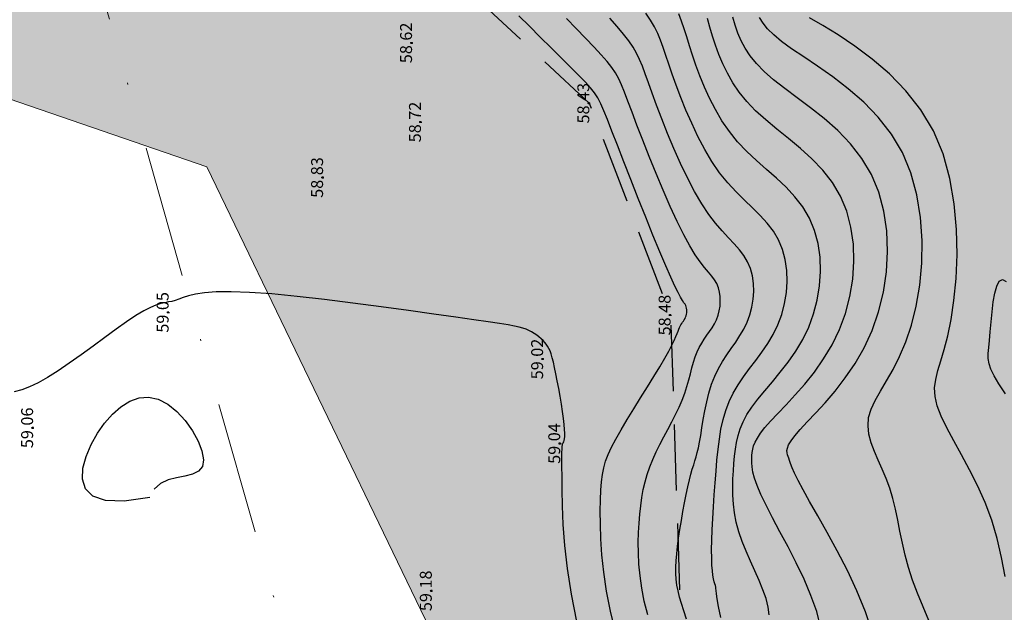
# Model space of a CAD drawing. Units: metres. Extents: x 571070 to 572050, y 6157413 to 6159161.
# Drawn here: x 571503 to 571558, y 6158242 to 6158276 of the extents above; entities that cross this region are included whole.
import ezdxf
from ezdxf.enums import TextEntityAlignment as Align

# ---------------------------------------------------------------- set-up
doc = ezdxf.new("R2010")
doc.units = ezdxf.units.M
doc.header["$LTSCALE"] = 15
doc.header["$PDMODE"] = 2
doc.header["$PDSIZE"] = 0.05
for name, pattern in [('DASHDOT', [1, 0.5, -0.25, 0, -0.25]), ('DASHEDX2', [1.5, 1, -0.5]), ('HIDDEN', [0.375, 0.25, -0.125])]:
    doc.linetypes.add(name, pattern=pattern)
for name, color, linetype in [('_EB _DO - curvas de nivel', 44, 'CONTINUOUS'), ('_EB _DO - hatch', 253, 'CONTINUOUS'), ('_EB _DO - limite padron', 1, 'CONTINUOUS'), ('_EB _DO - linea de Alta', 2, 'DASHDOT'), ('_EB _RO - mediciones', 7, 'CONTINUOUS'), ('_EB _RO - pavimento', 30, 'CONTINUOUS'), ('_EB _RO - quiebre pendiente', 9, 'HIDDEN'), ('COTAS', 8, 'CONTINUOUS'), ('NTAQUI', 4, 'CONTINUOUS')]:
    doc.layers.add(name, color=color, linetype=linetype)
doc.styles.get("Standard").update_dxf_attribs({"font": 'LEROYSP.SHX'})

# ---------------------------------------------------------------- blocks, each defined once
blk = doc.blocks.new('PUNTO')
at = {"layer": 'NTAQUI'}
blk.add_point((0, 0), dxfattribs=at)
at = {"layer": 'COTAS'}
blk.add_attdef('COTA', text='', height=0.15, dxfattribs=at).set_placement((0, 0), align=Align.CENTER)
at = {"layer": 'NTAQUI', "flags": 1}
blk.add_attdef('HAND_EST', text='', height=0.15, dxfattribs=at).set_placement((0, 0.483), align=Align.CENTER)
at = {"layer": 'NTAQUI'}
blk.add_attdef('NUMERO', (0, -0.3), '', height=0.15, dxfattribs=at)

msp = doc.modelspace()

# ---------------------------------------------------------------- hatches: boundary and pattern name
at = {"layer": '_EB _DO - hatch', "lineweight": 0}
h = msp.add_hatch(color=256, dxfattribs=at)
h.paths.add_polyline_path([(571586.767, 6157655.705, 0.101927), (571625.86, 6157770.066, -0.167011), (571685.418, 6157853.895), (571685.418, 6157853.895), (571704.248, 6157861.438), (571710.069, 6157863.251), (571694.416, 6157913.493), (571702.681, 6157969.704), (571782.392, 6158096.116), (571772.292, 6158130.312), (571771.638, 6158130.474), (571673.928, 6158384.967), (571639.818, 6158221.21), (571639.818, 6158221.21, -0.037142), (571578.505, 6157998.611), (571578.505, 6157998.611), (571536.155, 6157883.881, 0.035893), (571497.475, 6157742.089), (571567.188, 6157673.632), (571586.767, 6157655.705)])
h.paths.add_polyline_path([(571586.767, 6157655.705), (571567.188, 6157673.632), (571568.043, 6157633.113), (571568.043, 6157633.113, 0.043232)])
h.paths.add_polyline_path([(571673.928, 6158384.967), (571771.638, 6158130.474), (571772.292, 6158130.312), (571958.521, 6158084.042), (571952.967, 6158188.52), (571852.459, 6158668.714), (571743.762, 6158720.225), (571743.762, 6158720.225)])
h.paths.add_polyline_path([(571568.043, 6157633.113), (571567.188, 6157673.632), (571497.475, 6157742.089, 0.025613), (571482.483, 6157638.22), (571479.348, 6157598.822), (571476.546, 6157560.55, 0.097577), (571531.344, 6157596.842), (571531.344, 6157596.842), (571566.469, 6157631.537), (571566.469, 6157631.537, 0.003275), (571568.043, 6157633.112)])
h.paths.add_polyline_path([(571513.154, 6158267.564), (571559.5, 6158171.456), (571594.427, 6158246.04), (571682.638, 6158669.523), (571682.638, 6158669.523), (571494.249, 6158274.069), (571494.25, 6158274.069)])

# ---------------------------------------------------------------- linework, layer by layer
at = {"layer": '_EB _DO - curvas de nivel', "color": 51}
for points in [[(571542.253, 6158242.036), (571542.13, 6158242.651), (571542.053, 6158243.085), (571542.009, 6158243.374), (571541.987, 6158243.557), (571541.976, 6158243.67), (571541.965, 6158243.752), (571541.944, 6158243.835), (571541.914, 6158243.934), (571541.88, 6158244.058), (571541.842, 6158244.217), (571541.806, 6158244.42), (571541.774, 6158244.678), (571541.75, 6158244.998), (571541.736, 6158245.392), (571541.735, 6158245.864), (571541.746, 6158246.404), (571541.768, 6158247), (571541.799, 6158247.636), (571541.837, 6158248.3), (571541.882, 6158248.977), (571541.93, 6158249.653), (571541.982, 6158250.315), (571542.035, 6158250.951), (571542.096, 6158251.56), (571542.17, 6158252.144), (571542.263, 6158252.705), (571542.382, 6158253.244), (571542.532, 6158253.763), (571542.72, 6158254.263), (571542.952, 6158254.746), (571543.23, 6158255.214), (571543.545, 6158255.674), (571543.884, 6158256.131), (571544.234, 6158256.593), (571544.583, 6158257.067), (571544.917, 6158257.559), (571545.223, 6158258.075), (571545.49, 6158258.623), (571545.705, 6158259.207), (571545.865, 6158259.817), (571545.967, 6158260.444), (571546.008, 6158261.075), (571545.988, 6158261.7), (571545.902, 6158262.307), (571545.749, 6158262.885), (571545.527, 6158263.423), (571545.235, 6158263.914), (571544.883, 6158264.369), (571544.483, 6158264.805), (571544.047, 6158265.236), (571543.588, 6158265.678), (571543.117, 6158266.147), (571542.646, 6158266.658), (571542.188, 6158267.228), (571541.752, 6158267.865), (571541.342, 6158268.557), (571540.96, 6158269.286), (571540.606, 6158270.032), (571540.282, 6158270.777), (571539.99, 6158271.503), (571539.731, 6158272.191), (571539.507, 6158272.822), (571539.316, 6158273.382), (571539.149, 6158273.88), (571538.995, 6158274.328), (571538.842, 6158274.739), (571538.679, 6158275.125), (571538.493, 6158275.5), (571538.274, 6158275.875), (571538.01, 6158276.265)], [(571558.351, 6158244.359), (571558.154, 6158245.43), (571557.905, 6158246.498), (571557.593, 6158247.543), (571557.214, 6158248.546), (571556.786, 6158249.502), (571556.333, 6158250.407), (571555.877, 6158251.257), (571555.442, 6158252.048), (571555.053, 6158252.777), (571554.732, 6158253.44), (571554.504, 6158254.033), (571554.384, 6158254.559), (571554.363, 6158255.044), (571554.422, 6158255.52), (571554.543, 6158256.02), (571554.709, 6158256.576), (571554.901, 6158257.221), (571555.101, 6158257.988), (571555.293, 6158258.908), (571555.457, 6158260.002), (571555.576, 6158261.244), (571555.63, 6158262.595), (571555.602, 6158264.015), (571555.473, 6158265.465), (571555.224, 6158266.908), (571554.836, 6158268.303), (571554.292, 6158269.612), (571553.583, 6158270.803), (571552.74, 6158271.874), (571551.808, 6158272.829), (571550.827, 6158273.672), (571549.841, 6158274.408), (571548.892, 6158275.041), (571548.022, 6158275.577), (571547.274, 6158276.018)]]:
    msp.add_lwpolyline(points, dxfattribs=at)
at = {"layer": '_EB _DO - curvas de nivel'}
for points in [[(571544.993, 6158242.182), (571544.935, 6158242.625), (571544.813, 6158243.098), (571544.637, 6158243.601), (571544.422, 6158244.127), (571544.183, 6158244.671), (571543.934, 6158245.225), (571543.689, 6158245.785), (571543.465, 6158246.342), (571543.276, 6158246.893), (571543.132, 6158247.43), (571543.032, 6158247.953), (571542.969, 6158248.461), (571542.937, 6158248.953), (571542.931, 6158249.43), (571542.943, 6158249.89), (571542.968, 6158250.333), (571543, 6158250.758), (571543.035, 6158251.166), (571543.079, 6158251.562), (571543.141, 6158251.949), (571543.229, 6158252.334), (571543.352, 6158252.722), (571543.518, 6158253.118), (571543.736, 6158253.526), (571544.013, 6158253.953), (571544.355, 6158254.403), (571544.749, 6158254.88), (571545.177, 6158255.387), (571545.622, 6158255.926), (571546.067, 6158256.503), (571546.495, 6158257.119), (571546.889, 6158257.777), (571547.232, 6158258.482), (571547.509, 6158259.233), (571547.715, 6158260.019), (571547.846, 6158260.826), (571547.9, 6158261.638), (571547.873, 6158262.442), (571547.763, 6158263.224), (571547.566, 6158263.968), (571547.28, 6158264.66), (571546.904, 6158265.292), (571546.454, 6158265.87), (571545.948, 6158266.41), (571545.403, 6158266.923), (571544.839, 6158267.424), (571544.272, 6158267.926), (571543.721, 6158268.442), (571543.205, 6158268.986), (571542.738, 6158269.567), (571542.319, 6158270.178), (571541.946, 6158270.809), (571541.616, 6158271.45), (571541.324, 6158272.09), (571541.067, 6158272.718), (571540.843, 6158273.324), (571540.647, 6158273.897), (571540.476, 6158274.43), (571540.321, 6158274.925), (571540.175, 6158275.389), (571540.028, 6158275.827), (571539.873, 6158276.245)], [(571536.308, 6158241.168), (571536.011, 6158242.385), (571535.787, 6158243.529), (571535.627, 6158244.598), (571535.521, 6158245.589), (571535.459, 6158246.497), (571535.432, 6158247.319), (571535.43, 6158248.052), (571535.442, 6158248.692), (571535.463, 6158249.24), (571535.495, 6158249.714), (571535.546, 6158250.133), (571535.622, 6158250.518), (571535.73, 6158250.891), (571535.877, 6158251.272), (571536.069, 6158251.683), (571536.313, 6158252.144), (571536.612, 6158252.669), (571536.954, 6158253.246), (571537.325, 6158253.856), (571537.71, 6158254.479), (571538.093, 6158255.096), (571538.459, 6158255.689), (571538.794, 6158256.237), (571539.082, 6158256.722), (571539.312, 6158257.129), (571539.489, 6158257.463), (571539.62, 6158257.733), (571539.716, 6158257.949), (571539.784, 6158258.119), (571539.833, 6158258.255), (571539.871, 6158258.364), (571539.906, 6158258.456), (571539.947, 6158258.539), (571539.992, 6158258.616), (571540.039, 6158258.69), (571540.088, 6158258.76), (571540.137, 6158258.83), (571540.183, 6158258.899), (571540.226, 6158258.971), (571540.262, 6158259.047), (571540.292, 6158259.128), (571540.314, 6158259.212), (571540.328, 6158259.298), (571540.334, 6158259.385), (571540.331, 6158259.471), (571540.319, 6158259.555), (571540.298, 6158259.635), (571540.267, 6158259.709), (571540.226, 6158259.78), (571540.168, 6158259.867), (571540.088, 6158259.99), (571539.98, 6158260.174), (571539.836, 6158260.44), (571539.652, 6158260.81), (571539.421, 6158261.307), (571539.136, 6158261.953), (571538.796, 6158262.759), (571538.412, 6158263.694), (571538, 6158264.714), (571537.577, 6158265.777), (571537.157, 6158266.84), (571536.758, 6158267.859), (571536.395, 6158268.792), (571536.084, 6158269.595), (571535.835, 6158270.24), (571535.633, 6158270.745), (571535.456, 6158271.146), (571535.284, 6158271.474), (571535.096, 6158271.764), (571534.87, 6158272.049), (571534.586, 6158272.362), (571534.222, 6158272.736), (571533.765, 6158273.196), (571533.231, 6158273.728), (571532.646, 6158274.309), (571532.032, 6158274.918), (571531.416, 6158275.532), (571530.821, 6158276.127)], [(571538.113, 6158242.177), (571537.922, 6158242.959), (571537.779, 6158243.699), (571537.679, 6158244.399), (571537.616, 6158245.061), (571537.584, 6158245.687), (571537.579, 6158246.281), (571537.594, 6158246.842), (571537.623, 6158247.375), (571537.664, 6158247.881), (571537.717, 6158248.363), (571537.783, 6158248.826), (571537.865, 6158249.274), (571537.965, 6158249.71), (571538.085, 6158250.137), (571538.228, 6158250.561), (571538.395, 6158250.984), (571538.587, 6158251.409), (571538.798, 6158251.837), (571539.021, 6158252.264), (571539.249, 6158252.69), (571539.475, 6158253.113), (571539.691, 6158253.531), (571539.891, 6158253.943), (571540.067, 6158254.346), (571540.214, 6158254.74), (571540.337, 6158255.122), (571540.441, 6158255.491), (571540.533, 6158255.845), (571540.62, 6158256.183), (571540.707, 6158256.503), (571540.8, 6158256.803), (571540.907, 6158257.082), (571541.031, 6158257.339), (571541.17, 6158257.578), (571541.317, 6158257.803), (571541.469, 6158258.021), (571541.618, 6158258.235), (571541.761, 6158258.45), (571541.892, 6158258.672), (571542.005, 6158258.906), (571542.096, 6158259.154), (571542.164, 6158259.414), (571542.208, 6158259.68), (571542.225, 6158259.949), (571542.217, 6158260.214), (571542.18, 6158260.472), (571542.115, 6158260.718), (571542.021, 6158260.947), (571541.895, 6158261.158), (571541.74, 6158261.368), (571541.553, 6158261.595), (571541.336, 6158261.861), (571541.087, 6158262.186), (571540.807, 6158262.589), (571540.496, 6158263.091), (571540.153, 6158263.711), (571539.781, 6158264.461), (571539.389, 6158265.315), (571538.987, 6158266.238), (571538.586, 6158267.195), (571538.199, 6158268.152), (571537.836, 6158269.073), (571537.507, 6158269.925), (571537.225, 6158270.671), (571536.995, 6158271.287), (571536.805, 6158271.79), (571536.636, 6158272.207), (571536.47, 6158272.562), (571536.29, 6158272.884), (571536.078, 6158273.199), (571535.815, 6158273.533), (571535.484, 6158273.912), (571535.074, 6158274.357), (571534.596, 6158274.858), (571534.071, 6158275.401), (571533.518, 6158275.971)], [(571540.319, 6158241.935), (571540.158, 6158242.408), (571540.025, 6158242.818), (571539.918, 6158243.187), (571539.834, 6158243.533), (571539.772, 6158243.868), (571539.731, 6158244.199), (571539.711, 6158244.533), (571539.709, 6158244.878), (571539.725, 6158245.242), (571539.757, 6158245.633), (571539.805, 6158246.058), (571539.866, 6158246.521), (571539.938, 6158247.013), (571540.02, 6158247.52), (571540.108, 6158248.03), (571540.2, 6158248.528), (571540.294, 6158249.002), (571540.387, 6158249.438), (571540.477, 6158249.823), (571540.562, 6158250.149), (571540.641, 6158250.427), (571540.717, 6158250.673), (571540.788, 6158250.902), (571540.857, 6158251.13), (571540.923, 6158251.374), (571540.988, 6158251.649), (571541.053, 6158251.971), (571541.117, 6158252.351), (571541.185, 6158252.781), (571541.262, 6158253.249), (571541.351, 6158253.742), (571541.455, 6158254.247), (571541.58, 6158254.751), (571541.73, 6158255.243), (571541.908, 6158255.708), (571542.116, 6158256.139), (571542.348, 6158256.539), (571542.595, 6158256.917), (571542.849, 6158257.281), (571543.099, 6158257.64), (571543.338, 6158258.001), (571543.557, 6158258.373), (571543.747, 6158258.765), (571543.901, 6158259.18), (571544.015, 6158259.615), (571544.087, 6158260.062), (571544.117, 6158260.512), (571544.102, 6158260.957), (571544.041, 6158261.389), (571543.932, 6158261.801), (571543.774, 6158262.185), (571543.565, 6158262.536), (571543.311, 6158262.868), (571543.018, 6158263.2), (571542.691, 6158263.549), (571542.337, 6158263.932), (571541.962, 6158264.368), (571541.571, 6158264.874), (571541.171, 6158265.469), (571540.767, 6158266.163), (571540.365, 6158266.936), (571539.973, 6158267.762), (571539.596, 6158268.614), (571539.241, 6158269.465), (571538.913, 6158270.288), (571538.619, 6158271.058), (571538.366, 6158271.746), (571538.156, 6158272.335), (571537.977, 6158272.835), (571537.816, 6158273.267), (571537.656, 6158273.651), (571537.485, 6158274.005), (571537.286, 6158274.349), (571537.045, 6158274.704), (571536.747, 6158275.089), (571536.383, 6158275.518), (571535.961, 6158275.989)], [(571547.904, 6158241.499), (571547.682, 6158242.362), (571547.36, 6158243.268), (571546.965, 6158244.197), (571546.523, 6158245.125), (571546.061, 6158246.03), (571545.605, 6158246.892), (571545.181, 6158247.687), (571544.816, 6158248.394), (571544.529, 6158248.996), (571544.318, 6158249.501), (571544.17, 6158249.922), (571544.075, 6158250.27), (571544.024, 6158250.56), (571544.004, 6158250.803), (571544.006, 6158251.013), (571544.019, 6158251.202), (571544.035, 6158251.382), (571544.063, 6158251.563), (571544.113, 6158251.754), (571544.196, 6158251.963), (571544.323, 6158252.2), (571544.504, 6158252.472), (571544.751, 6158252.79), (571545.075, 6158253.161), (571545.481, 6158253.592), (571545.953, 6158254.086), (571546.47, 6158254.642), (571547.009, 6158255.26), (571547.551, 6158255.939), (571548.074, 6158256.678), (571548.555, 6158257.479), (571548.975, 6158258.341), (571549.314, 6158259.259), (571549.565, 6158260.221), (571549.726, 6158261.207), (571549.791, 6158262.201), (571549.759, 6158263.185), (571549.624, 6158264.141), (571549.383, 6158265.051), (571549.033, 6158265.898), (571548.574, 6158266.67), (571548.026, 6158267.371), (571547.413, 6158268.014), (571546.759, 6158268.61), (571546.089, 6158269.17), (571545.427, 6158269.705), (571544.796, 6158270.226), (571544.222, 6158270.744), (571543.723, 6158271.268), (571543.296, 6158271.799), (571542.933, 6158272.333), (571542.625, 6158272.869), (571542.366, 6158273.403), (571542.145, 6158273.933), (571541.955, 6158274.457), (571541.788, 6158274.973), (571541.636, 6158275.477), (571541.493, 6158275.97)], [(571550.815, 6158241.192), (571550.438, 6158242.356), (571549.962, 6158243.532), (571549.422, 6158244.69), (571548.851, 6158245.804), (571548.282, 6158246.846), (571547.749, 6158247.787), (571547.285, 6158248.601), (571546.917, 6158249.267), (571546.637, 6158249.796), (571546.434, 6158250.207), (571546.292, 6158250.519), (571546.198, 6158250.751), (571546.138, 6158250.922), (571546.099, 6158251.051), (571546.067, 6158251.157), (571546.031, 6158251.257), (571546.003, 6158251.363), (571545.995, 6158251.484), (571546.022, 6158251.632), (571546.096, 6158251.816), (571546.233, 6158252.046), (571546.446, 6158252.333), (571546.748, 6158252.686), (571547.147, 6158253.114), (571547.627, 6158253.619), (571548.161, 6158254.202), (571548.727, 6158254.863), (571549.3, 6158255.602), (571549.857, 6158256.421), (571550.373, 6158257.319), (571550.824, 6158258.296), (571551.19, 6158259.351), (571551.46, 6158260.464), (571551.631, 6158261.613), (571551.696, 6158262.777), (571551.65, 6158263.933), (571551.487, 6158265.059), (571551.2, 6158266.135), (571550.786, 6158267.136), (571550.243, 6158268.047), (571549.597, 6158268.872), (571548.878, 6158269.619), (571548.115, 6158270.297), (571547.34, 6158270.916), (571546.582, 6158271.484), (571545.872, 6158272.009), (571545.239, 6158272.502), (571544.709, 6158272.97), (571544.273, 6158273.42), (571543.919, 6158273.857), (571543.635, 6158274.287), (571543.407, 6158274.715), (571543.222, 6158275.148), (571543.067, 6158275.59), (571542.929, 6158276.048)], [(571554.031, 6158241.857), (571553.707, 6158242.64), (571553.391, 6158243.4), (571553.107, 6158244.14), (571552.875, 6158244.862), (571552.687, 6158245.565), (571552.533, 6158246.249), (571552.4, 6158246.913), (571552.275, 6158247.555), (571552.146, 6158248.176), (571552.002, 6158248.775), (571551.83, 6158249.35), (571551.623, 6158249.902), (571551.395, 6158250.432), (571551.164, 6158250.946), (571550.949, 6158251.445), (571550.769, 6158251.932), (571550.643, 6158252.412), (571550.589, 6158252.887), (571550.626, 6158253.36), (571550.766, 6158253.837), (571550.995, 6158254.332), (571551.292, 6158254.861), (571551.635, 6158255.441), (571552.005, 6158256.089), (571552.379, 6158256.821), (571552.737, 6158257.653), (571553.059, 6158258.602), (571553.323, 6158259.677), (571553.518, 6158260.854), (571553.631, 6158262.104), (571553.649, 6158263.396), (571553.561, 6158264.699), (571553.355, 6158265.984), (571553.018, 6158267.219), (571552.539, 6158268.374), (571551.913, 6158269.425), (571551.169, 6158270.373), (571550.343, 6158271.224), (571549.471, 6158271.985), (571548.59, 6158272.662), (571547.737, 6158273.262), (571546.947, 6158273.793), (571546.257, 6158274.26), (571545.694, 6158274.672), (571545.25, 6158275.041), (571544.906, 6158275.381), (571544.645, 6158275.705), (571544.449, 6158276.028)], [(571558.382, 6158254.707), (571558.003, 6158255.278), (571557.73, 6158255.732), (571557.549, 6158256.1), (571557.443, 6158256.413), (571557.398, 6158256.701), (571557.397, 6158256.996), (571557.425, 6158257.33), (571557.466, 6158257.733), (571557.509, 6158258.224), (571557.555, 6158258.777), (571557.61, 6158259.351), (571557.679, 6158259.909), (571557.768, 6158260.409), (571557.881, 6158260.814), (571558.024, 6158261.085), (571558.203, 6158261.181), (571558.42, 6158261.074)], [(571534.099, 6158241.81), (571533.795, 6158243.36), (571533.575, 6158244.798), (571533.426, 6158246.117), (571533.334, 6158247.306), (571533.286, 6158248.357), (571533.266, 6158249.261), (571533.261, 6158250.009), (571533.259, 6158250.597), (571533.259, 6158251.042), (571533.26, 6158251.364), (571533.264, 6158251.586), (571533.271, 6158251.729), (571533.281, 6158251.813), (571533.294, 6158251.862), (571533.312, 6158251.895), (571533.334, 6158251.933), (571533.357, 6158251.984), (571533.38, 6158252.056), (571533.399, 6158252.156), (571533.412, 6158252.29), (571533.416, 6158252.467), (571533.408, 6158252.692), (571533.385, 6158252.974), (571533.346, 6158253.315), (571533.292, 6158253.704), (571533.227, 6158254.126), (571533.154, 6158254.565), (571533.076, 6158255.007), (571532.996, 6158255.437), (571532.916, 6158255.838), (571532.841, 6158256.196), (571532.771, 6158256.5), (571532.707, 6158256.752), (571532.645, 6158256.962), (571532.582, 6158257.135), (571532.518, 6158257.28), (571532.448, 6158257.404), (571532.371, 6158257.514), (571532.285, 6158257.619), (571532.187, 6158257.723), (571532.077, 6158257.827), (571531.957, 6158257.929), (571531.828, 6158258.029), (571531.689, 6158258.123), (571531.541, 6158258.212), (571531.386, 6158258.293), (571531.224, 6158258.364), (571531.051, 6158258.427), (571530.843, 6158258.484), (571530.57, 6158258.542), (571530.205, 6158258.607), (571529.719, 6158258.683), (571529.082, 6158258.778), (571528.266, 6158258.895), (571527.243, 6158259.042), (571525.997, 6158259.221), (571524.573, 6158259.423), (571523.03, 6158259.636), (571521.425, 6158259.848), (571519.819, 6158260.048), (571518.268, 6158260.224), (571516.832, 6158260.363), (571515.569, 6158260.455), (571514.524, 6158260.491), (571513.683, 6158260.479), (571513.018, 6158260.428), (571512.501, 6158260.351), (571512.104, 6158260.259), (571511.8, 6158260.161), (571511.562, 6158260.07), (571511.36, 6158259.996), (571511.17, 6158259.945), (571510.977, 6158259.908), (571510.771, 6158259.87), (571510.539, 6158259.815), (571510.27, 6158259.73), (571509.953, 6158259.599), (571509.576, 6158259.407), (571509.127, 6158259.14), (571508.599, 6158258.789), (571508.008, 6158258.37), (571507.37, 6158257.904), (571506.704, 6158257.412), (571506.029, 6158256.917), (571505.363, 6158256.439), (571504.724, 6158256.001), (571504.131, 6158255.623), (571503.598, 6158255.323), (571503.115, 6158255.096), (571502.667, 6158254.931), (571502.24, 6158254.818)], [(571509.923, 6158248.826), (571508.471, 6158248.616), (571507.41, 6158248.656), (571506.693, 6158248.905), (571506.273, 6158249.32), (571506.101, 6158249.862), (571506.131, 6158250.489), (571506.313, 6158251.159), (571506.601, 6158251.831), (571506.953, 6158252.468), (571507.354, 6158253.049), (571507.799, 6158253.557), (571508.278, 6158253.974), (571508.785, 6158254.284), (571509.312, 6158254.469), (571509.851, 6158254.513), (571510.395, 6158254.398), (571510.935, 6158254.116), (571511.451, 6158253.699), (571511.923, 6158253.185), (571512.331, 6158252.616), (571512.653, 6158252.031), (571512.869, 6158251.469), (571512.958, 6158250.972), (571512.9, 6158250.579), (571512.683, 6158250.316), (571512.34, 6158250.154), (571511.911, 6158250.047), (571511.437, 6158249.953), (571510.961, 6158249.828), (571510.522, 6158249.628), (571510.162, 6158249.308)]]:
    msp.add_lwpolyline(points, dxfattribs=at)
at = {"layer": '_EB _DO - limite padron', "lineweight": 0}
msp.add_lwpolyline([(571513.154, 6158267.564), (571559.5, 6158171.456), (571594.427, 6158246.04), (571682.638, 6158669.523), (571682.638, 6158669.523), (571494.249, 6158274.069), (571494.25, 6158274.069)], close=True, dxfattribs=at)
at = {"layer": '_EB _DO - linea de Alta', "lineweight": 0}
msp.add_lwpolyline([(571489.058, 6158341.248), (571518.052, 6158239.277), (571558.289, 6158168.649), (571611.064, 6158074.669), (571673.9, 6157958.816), (571698.226, 6157884.359), (571752.751, 6157875.577), (571815.76, 6157836.139)], dxfattribs=at)
at = {"layer": '_EB _RO - pavimento', "color": 8, "linetype": 'Continuous', "lineweight": 0, "flags": 128}
for points in [[(571645.756, 6158369.96, -0.000008), (571647.23, 6158377.034, -0.000001), (571655.434, 6158416.397, -0.000003), (571666.939, 6158471.592, -0.000005), (571673.591, 6158503.505, -0.000409)], [(571582.264, 6158089.393, 0.005298), (571588.195, 6158110.155, 0.001428), (571591.171, 6158121.129, 0.001829), (571593.44, 6158129.713, 0.003545), (571598.278, 6158148.854, 0.003101), (571603.517, 6158170.808, 0.003138), (571612.014, 6158208.486, 0.00276), (571621.171, 6158251.445, 0.000075), (571629.033, 6158289.384, -0.000126), (571633.705, 6158311.92, -0.000005), (571645.423, 6158368.361, -0.000184)], [(571663.885, 6158464.015, -0.000032), (571654.028, 6158416.695, -0.000004), (571649.473, 6158394.84, 0.000003), (571644.362, 6158370.314, 0.000048), (571642.913, 6158363.355, 0.000007), (571632.249, 6158312.126, 0.000635), (571627.926, 6158291.224, -0.000338), (571619.82, 6158251.916, -0.002924), (571612.522, 6158217.656, -0.002152), (571602.131, 6158171.195, -0.005663), (571594.736, 6158140.398, -0.005828), (571586.864, 6158110.644, -0.004768), (571579.835, 6158086.184, -0.004697)], [(571450.252, 6157524.28, 0.000004), (571454.495, 6157582.345, 0.000027)]]:
    msp.add_lwpolyline(points, format="xyb", dxfattribs=at)
at = {"layer": '_EB _RO - pavimento', "color": 8, "linetype": 'DASHEDX2', "lineweight": 0, "flags": 128}
msp.add_lwpolyline([(571448.879, 6157515.989, 0.000052), (571449.441, 6157523.483, 0.000461), (571449.504, 6157524.335, 0.000004), (571453.747, 6157582.398, 0.000027), (571454.299, 6157589.959, 0.000396), (571456.342, 6157618.264, -0.000331), (571458.785, 6157652.187, -0.003761), (571460.253, 6157670.474, -0.002523), (571462.783, 6157697.706, -0.005778), (571463.52, 6157704.422, -0.002071), (571465.869, 6157723.128, -0.013923), (571470.011, 6157749.303, -0.011458), (571476.651, 6157780.81, -0.012919), (571485.759, 6157815.544, -0.01427), (571495.702, 6157846.497, -0.001201), (571505.5, 6157874.041, -0.003433), (571509.017, 6157883.644, -0.000119), (571517.165, 6157905.416, -0.000276), (571520.683, 6157914.793, -0.000651), (571528.01, 6157934.213, 0.000528), (571537.052, 6157958.162, 0.003081), (571545.005, 6157979.693, 0.002115), (571556.263, 6158011.178, 0.004698), (571564.143, 6158034.2, 0.004022), (571572.878, 6158061.247, 0.003856), (571581.545, 6158089.607, 0.005298), (571587.473, 6158110.359, 0.001427), (571590.447, 6158121.324, 0.001828), (571592.713, 6158129.899, 0.003546), (571597.548, 6158149.03, 0.003101), (571602.787, 6158170.977, 0.003139), (571611.282, 6158208.647, 0.00276), (571620.437, 6158251.601, 0.000075), (571628.299, 6158289.537, -0.000126), (571632.971, 6158312.072, -0.000005), (571644.689, 6158368.514, -0.000184), (571645.022, 6158370.113, -0.000008), (571646.496, 6158377.188, -0.000001), (571654.7, 6158416.55, -0.000003), (571666.205, 6158471.746, -0.000005), (571672.857, 6158503.659, -0.000409), (571680.856, 6158541.871, 0.000359), (571689.949, 6158585.292, 0.000058), (571697.483, 6158621.417, -0.000063), (571704.361, 6158654.393, -0.000019), (571707.646, 6158670.13, 0.000018), (571711.219, 6158687.252, 0.000116), (571712.828, 6158694.97, 0.000062), (571715.839, 6158709.44, 0.000903), (571716.19, 6158711.14, -0.000098), (571719.402, 6158726.856, -0.002079), (571720.245, 6158730.889, -0.000905), (571722.236, 6158740.145)], format="xyb", dxfattribs=at)
at = {"layer": '_EB _RO - pavimento', "linetype": 'HIDDEN', "lineweight": 0}
for points in [[(571425.255, 6158178.817, -0.000136), (571418.458, 6158170.808, -0.000273), (571415.079, 6158166.833, -0.000003), (571404.631, 6158154.555, -0.000372), (571404.558, 6158154.47, -0.003499), (571399.703, 6158148.862, 0.002951), (571393.939, 6158142.219, 0.000129), (571388.684, 6158136.086, -0.000144), (571383.974, 6158130.591, -0.000077), (571378.117, 6158123.762, 0.000106), (571373.843, 6158118.778, 0.001099), (571368.44, 6158112.447, -0.001162), (571363.33, 6158106.462, -0.000314), (571360.454, 6158103.114, -0.00013), (571353.492, 6158095.022, -0.000442)], [(571967.71, 6157828.825, 0.000002), (571967.744, 6157841.866, -0.000011)]]:
    msp.add_lwpolyline(points, format="xyb", dxfattribs=at)
at = {"layer": '_EB _RO - quiebre pendiente', "flags": 128}
msp.add_lwpolyline([(571510.031, 6158298.844), (571527.706, 6158277.782), (571534.806, 6158271.173), (571539.409, 6158259.166), (571540.55, 6158224.262), (571550.838, 6158197.813), (571558.848, 6158175.67), (571561.653, 6158175.427), (571561.653, 6158175.427), (571565.455, 6158183.684), (571569.675, 6158194.663), (571574.276, 6158201.758), (571582.316, 6158221.562), (571594.445, 6158244.837), (571599.525, 6158263.644), (571610.191, 6158301.463), (571615.533, 6158320.901), (571617.441, 6158329.827), (571620.28, 6158338.793), (571624.901, 6158354.779), (571627.059, 6158365.597), (571629.11, 6158376.974), (571633.133, 6158400.718), (571648.195, 6158411.268), (571649.975, 6158417.695), (571669.028, 6158503.206), (571683.999, 6158586.152), (571694.527, 6158657.94)], dxfattribs=at)

# ---------------------------------------------------------------- block references
at = {"layer": '_EB _RO - mediciones', "lineweight": 0}
ref = msp.add_blockref('PUNTO', (571524.769, 6158274.589), dxfattribs=dict(at, xscale=4.5, yscale=4.5, rotation=90))
ref.add_attrib('COTA', '58.62', dxfattribs={"layer": 'COTAS', "height": 0.675, "rotation": 90}).set_placement((571524.769, 6158274.589), align=Align.CENTER)
ref = msp.add_blockref('PUNTO', (571534.806, 6158271.173), dxfattribs=dict(at, xscale=4.5, yscale=4.5, rotation=90))
ref.add_attrib('COTA', '58.43', dxfattribs={"layer": 'COTAS', "height": 0.675, "rotation": 90}).set_placement((571534.806, 6158271.173), align=Align.CENTER)
ref = msp.add_blockref('PUNTO', (571525.273, 6158270.107), dxfattribs=dict(at, xscale=4.5, yscale=4.5, rotation=90))
ref.add_attrib('COTA', '58.72', dxfattribs={"layer": 'COTAS', "height": 0.675, "rotation": 90}).set_placement((571525.273, 6158270.107), align=Align.CENTER)
ref = msp.add_blockref('PUNTO', (571519.73, 6158266.962), dxfattribs=dict(at, xscale=4.5, yscale=4.5, rotation=90))
ref.add_attrib('COTA', '58.83', dxfattribs={"layer": 'COTAS', "height": 0.675, "rotation": 90}).set_placement((571519.73, 6158266.962), align=Align.CENTER)
ref = msp.add_blockref('PUNTO', (571510.986, 6158259.32), dxfattribs=dict(at, xscale=4.5, yscale=4.5, rotation=90))
ref.add_attrib('COTA', '59.05', dxfattribs={"layer": 'COTAS', "height": 0.675, "rotation": 90}).set_placement((571510.986, 6158259.32), align=Align.CENTER)
ref = msp.add_blockref('PUNTO', (571539.409, 6158259.166), dxfattribs=dict(at, xscale=4.5, yscale=4.5, rotation=90))
ref.add_attrib('COTA', '58.48', dxfattribs={"layer": 'COTAS', "height": 0.675, "rotation": 90}).set_placement((571539.409, 6158259.166), align=Align.CENTER)
ref = msp.add_blockref('PUNTO', (571532.19, 6158256.678), dxfattribs=dict(at, xscale=4.5, yscale=4.5, rotation=90))
ref.add_attrib('COTA', '59.02', dxfattribs={"layer": 'COTAS', "height": 0.675, "rotation": 90}).set_placement((571532.19, 6158256.678), align=Align.CENTER)
ref = msp.add_blockref('PUNTO', (571503.31, 6158252.777), dxfattribs=dict(at, xscale=4.5, yscale=4.5, rotation=90))
ref.add_attrib('COTA', '59.06', dxfattribs={"layer": 'COTAS', "height": 0.675, "rotation": 90}).set_placement((571503.31, 6158252.777), align=Align.CENTER)
ref = msp.add_blockref('PUNTO', (571533.16, 6158251.889), dxfattribs=dict(at, xscale=4.5, yscale=4.5, rotation=90))
ref.add_attrib('COTA', '59.04', dxfattribs={"layer": 'COTAS', "height": 0.675, "rotation": 90}).set_placement((571533.16, 6158251.889), align=Align.CENTER)
ref = msp.add_blockref('PUNTO', (571525.887, 6158243.543), dxfattribs=dict(at, xscale=4.5, yscale=4.5, rotation=90))
ref.add_attrib('COTA', '59.18', dxfattribs={"layer": 'COTAS', "height": 0.675, "rotation": 90}).set_placement((571525.887, 6158243.543), align=Align.CENTER)

doc.saveas('drawing.dxf')
